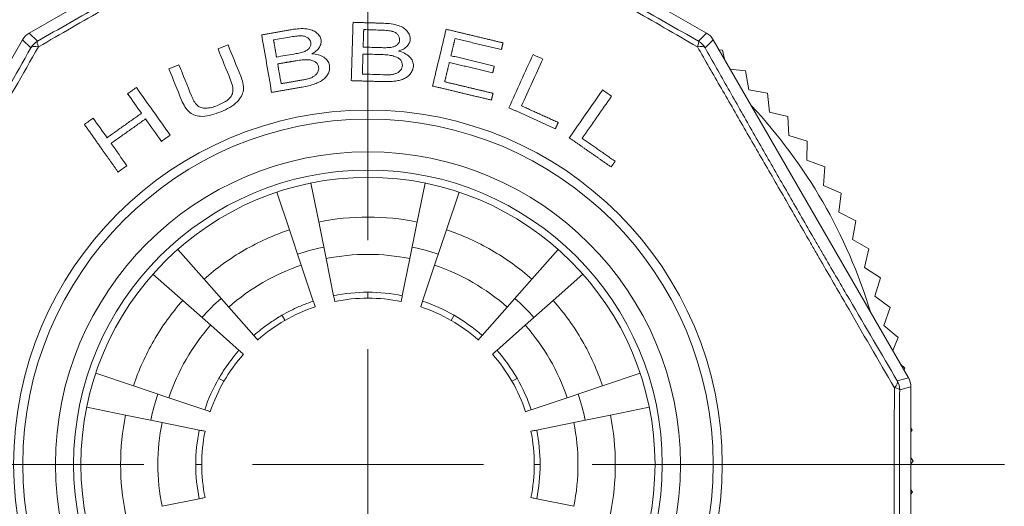
# Paper-space layout 'Layout1' of a CAD drawing. Units: inches. Extents: x -17 to -0.6, y -11 to -0.6.
# Drawn here: x -13.6 to -12.5, y -3.7 to -3.1 of the extents above; entities that cross this region are included whole.
import ezdxf

# ---------------------------------------------------------------- set-up
doc = ezdxf.new("R2010")
doc.units = ezdxf.units.IN
doc.header["$MEASUREMENT"] = 0
doc.layers.add('Viewport3ForCustomObjects_0', color=7, linetype='Continuous')
doc.layers.add('Visible Narrow (ANSI)', color=7, linetype='Continuous', lineweight=18)

# ---------------------------------------------------------------- blocks, each defined once
blk = doc.blocks.new('CustomObjectsInViewport3_0')
at = {"layer": 'Visible Narrow (ANSI)'}
for p, q in [((-10001.6934, -10001.2071), (-10001.6934, -10000.5745)), ((-10002.4272, -10000.7585), (-10002.1358, -10000.5903)), ((-10001.2509, -10000.5903), (-10000.9595, -10000.7585)), ((-10002.8644, -10001.5052), (-10002.4416, -10000.7729)), ((-10002.4239, -10000.7907), (-10002.4416, -10000.7729)), ((-10002.4272, -10000.7585), (-10002.4095, -10000.7762)), ((-10000.9772, -10000.7762), (-10000.9595, -10000.7585)), ((-10000.9451, -10000.7729), (-10000.9628, -10000.7907)), ((-10000.9451, -10000.7729), (-10000.5224, -10001.5052)), ((-10000.9253, -10000.7952), (-10000.9325, -10000.7947)), ((-10000.9253, -10000.7952), (-10000.9208, -10000.8151)), ((-10000.8753, -10000.8405), (-10000.9085, -10000.8364)), ((-10000.8753, -10000.8405), (-10000.8684, -10000.8812)), ((-10000.8279, -10000.8886), (-10000.8684, -10000.8812)), ((-10000.8279, -10000.8886), (-10000.8234, -10000.9296)), ((-10001.6934, -10000.9451), (-10001.6934, -10000.9254)), ((-10000.7834, -10000.9394), (-10000.8234, -10000.9296)), ((-10000.7834, -10000.9394), (-10000.7813, -10000.9805)), ((-10000.7419, -10000.9925), (-10000.7813, -10000.9805)), ((-10000.7419, -10000.9925), (-10000.7421, -10001.0337)), ((-10000.7034, -10001.048), (-10000.7421, -10001.0337)), ((-10000.7034, -10001.048), (-10000.706, -10001.0891)), ((-10001.8174, -10001.0835), (-10001.8002, -10001.1678)), ((-10001.5694, -10001.0835), (-10001.5865, -10001.1678)), ((-10000.6682, -10001.1056), (-10000.706, -10001.0891)), ((-10001.8908, -10001.1032), (-10001.8635, -10001.1848)), ((-10001.496, -10001.1032), (-10001.5233, -10001.1848)), ((-10000.6682, -10001.1056), (-10000.6731, -10001.1465)), ((-10000.6364, -10001.165), (-10000.6731, -10001.1465)), ((-10001.8002, -10001.1678), (-10001.7841, -10001.2471)), ((-10001.6026, -10001.2471), (-10001.5865, -10001.1678)), ((-10000.6364, -10001.165), (-10000.6436, -10001.2056)), ((-10001.8378, -10001.2615), (-10001.8635, -10001.1848)), ((-10001.5233, -10001.1848), (-10001.549, -10001.2615)), ((-10000.6079, -10001.2263), (-10000.6436, -10001.2056)), ((-10002.1056, -10001.2272), (-10002.0486, -10001.2916)), ((-10001.2812, -10001.2272), (-10001.3382, -10001.2916)), ((-10000.6079, -10001.2263), (-10000.6174, -10001.2663)), ((-10001.8378, -10001.2615), (-10001.8118, -10001.3393)), ((-10001.7841, -10001.2471), (-10001.7678, -10001.3275)), ((-10001.6026, -10001.2471), (-10001.619, -10001.3275)), ((-10001.549, -10001.2615), (-10001.575, -10001.3393)), ((-10000.583, -10001.289), (-10000.6174, -10001.2663)), ((-10002.1593, -10001.2809), (-10002.0948, -10001.3379)), ((-10001.2275, -10001.2809), (-10001.2919, -10001.3379)), ((-10002.0486, -10001.2916), (-10001.9949, -10001.3523)), ((-10001.3918, -10001.3523), (-10001.3382, -10001.2916)), ((-10000.583, -10001.289), (-10000.5948, -10001.3284)), ((-10001.6934, -10001.3328), (-10001.6934, -10001.32)), ((-10000.5618, -10001.353), (-10000.5948, -10001.3284)), ((-10002.0342, -10001.3915), (-10002.0948, -10001.3379)), ((-10001.2919, -10001.3379), (-10001.3525, -10001.3915)), ((-10001.9949, -10001.3523), (-10001.9406, -10001.4137)), ((-10001.8787, -10001.3721), (-10001.8799, -10001.37)), ((-10001.8737, -10001.3808), (-10001.8787, -10001.3721)), ((-10001.5132, -10001.3811), (-10001.5068, -10001.37)), ((-10001.3918, -10001.3523), (-10001.4462, -10001.4137)), ((-10000.5618, -10001.353), (-10000.5758, -10001.3918)), ((-10002.0342, -10001.3915), (-10001.9728, -10001.4459)), ((-10001.8735, -10001.3811), (-10001.8737, -10001.3808)), ((-10001.3525, -10001.3915), (-10001.414, -10001.4459)), ((-10000.5442, -10001.4182), (-10000.5758, -10001.3918)), ((-10000.5442, -10001.4182), (-10000.5563, -10001.4464)), ((-10001.6934, -10001.6931), (-10001.6934, -10001.4431)), ((-10000.5304, -10001.4842), (-10000.5392, -10001.476)), ((-10002.2833, -10001.4957), (-10002.2017, -10001.523)), ((-10001.1035, -10001.4957), (-10001.1851, -10001.523)), ((-10000.5304, -10001.4842), (-10000.5323, -10001.488)), ((-10002.0066, -10001.5123), (-10002.0165, -10001.5066)), ((-10002.0054, -10001.513), (-10002.0066, -10001.5123)), ((-10001.3814, -10001.513), (-10001.3703, -10001.5066)), ((-10000.5484, -10001.5214), (-10000.5484, -10001.5214)), ((-10000.5465, -10001.5117), (-10000.5224, -10001.5052)), ((-10000.5461, -10001.5158), (-10000.5461, -10001.5158)), ((-10002.2017, -10001.523), (-10002.125, -10001.5487)), ((-10001.2618, -10001.5487), (-10001.1851, -10001.523)), ((-10000.5171, -10001.5248), (-10000.5413, -10001.5313)), ((-10000.5171, -10001.5248), (-10000.5171, -10001.8614)), ((-10002.125, -10001.5487), (-10002.0472, -10001.5747)), ((-10001.2618, -10001.5487), (-10001.3396, -10001.5747)), ((-10002.3029, -10001.5691), (-10002.2186, -10001.5862)), ((-10002.1393, -10001.6024), (-10002.2186, -10001.5862)), ((-10001.1681, -10001.5862), (-10001.2474, -10001.6024)), ((-10001.0838, -10001.5691), (-10001.1681, -10001.5862)), ((-10002.1393, -10001.6024), (-10002.059, -10001.6187)), ((-10001.2474, -10001.6024), (-10001.3278, -10001.6187)), ((-10000.5142, -10001.6182), (-10000.5171, -10001.6147)), ((-10000.5142, -10001.6182), (-10000.5171, -10001.6227)), ((-10002.1794, -10001.6931), (-10002.9994, -10001.6931)), ((-10002.0537, -10001.6931), (-10002.0664, -10001.6931)), ((-10001.6934, -10001.6931), (-10001.9434, -10001.6931)), ((-10001.6934, -10001.6931), (-10001.4434, -10001.6931)), ((-10001.6934, -10001.6931), (-10001.6934, -10001.9431)), ((-10001.3331, -10001.6931), (-10001.3203, -10001.6931)), ((-10001.2074, -10001.6931), (-10000.3145, -10001.6931)), ((-10000.5118, -10001.6856), (-10000.5171, -10001.6786)), ((-10000.5118, -10001.6856), (-10000.5171, -10001.6928)), ((-10000.5133, -10001.7531), (-10000.5171, -10001.7474)), ((-10000.5133, -10001.7531), (-10000.5171, -10001.7576)), ((-10002.1393, -10001.7838), (-10002.059, -10001.7675)), ((-10001.2474, -10001.7838), (-10001.3278, -10001.7675))]:
    blk.add_line(p, q, dxfattribs=at)
for radius in [0.6772, 0.6378, 0.622]:
    blk.add_circle((-10001.6934, -10001.6931), radius, dxfattribs=at)
at = {"layer": 'Visible Narrow (ANSI)', "extrusion": (0, 0, -1)}
for centre, radius, start, end in [((10002.4076, -10000.7926), 0.0394, 29.9998, 60.0002), ((10000.9792, -10000.7926), 0.0394, 119.9998, 150.0002), ((10001.6934, -10001.6931), 1.1378, 136.8818, 163.1182), ((10001.6934, -10001.6931), 0.7677, 270, 90), ((10001.6934, -10001.6931), 0.7677, 90, 270), ((10001.6934, -10001.6931), 0.536, 78.5, 90), ((10001.6934, -10001.6931), 0.536, 90, 101.5), ((10001.6934, -10001.6931), 0.536, 60, 71.5), ((10001.6934, -10001.6931), 0.536, 108.5, 120), ((10001.6934, -10001.6931), 0.536, 48.5, 60), ((10001.6934, -10001.6931), 0.536, 120, 131.5), ((10001.6934, -10001.6931), 0.3731, 78.5, 90), ((10001.6934, -10001.6931), 0.3731, 90, 101.5), ((10001.6934, -10001.6931), 0.536, 30, 41.5), ((10001.6934, -10001.6931), 0.3731, 60, 66.3878), ((10001.6934, -10001.6931), 0.3731, 66.3878, 68.3359), ((10001.6934, -10001.6931), 0.3731, 68.3359, 71.5), ((10001.6934, -10001.6931), 0.3731, 108.5, 120), ((10001.6934, -10001.6931), 0.536, 138.5, 150), ((10001.6934, -10001.6931), 0.3731, 57.8195, 60), ((10001.6934, -10001.6931), 0.3731, 120, 131.5), ((10001.6934, -10001.6931), 0.3731, 51.5087, 56.1118), ((10001.6934, -10001.6931), 0.3731, 56.1118, 57.8195), ((10001.6934, -10001.6931), 0.3731, 48.5, 51.5087), ((10001.6934, -10001.6931), 0.536, 18.5, 30), ((10001.6934, -10001.6931), 0.536, 150, 161.5), ((10001.6934, -10001.6931), 0.3731, 33.4187, 39.3627), ((10001.6934, -10001.6931), 0.3731, 39.3627, 41.5), ((10001.6934, -10001.6931), 0.3731, 138.5, 150), ((10001.6934, -10001.6931), 0.3731, 30, 31.0977), ((10001.6934, -10001.6931), 0.3731, 31.0977, 33.4187), ((10001.6934, -10001.6931), 0.3731, 18.5, 30), ((10001.6934, -10001.6931), 0.3731, 150, 161.5), ((10000.5564, -10001.5248), 0.0394, 149.9998, 180.0002), ((10001.6934, -10001.6931), 0.536, 0, 11.5), ((10001.6934, -10001.6931), 0.536, 168.5, 180), ((10001.6934, -10001.6931), 0.3731, 0, 11.5), ((10001.6934, -10001.6931), 0.3731, 168.5, 180), ((10001.6934, -10001.6931), 0.536, 348.5, 0), ((10001.6934, -10001.6931), 0.3731, 348.5, 0), ((10001.6934, -10001.6931), 0.3731, 180, 191.5), ((10001.6934, -10001.6931), 0.536, 180, 191.5)]:
    blk.add_arc(centre, radius, start, end, dxfattribs=at)
at = {"layer": 'Visible Narrow (ANSI)'}
for radius, start, end in [(0.748, 90, 270), (0.748, 270, 90), (0.4803, 101.5, 108.5), (0.4803, 71.5, 78.5), (0.4551, 78.5, 101.5), (0.4551, 108.5, 131.5), (0.4551, 48.5, 71.5), (0.4803, 131.5, 138.5), (0.4803, 41.5, 48.5), (0.4551, 138.5, 161.5), (0.4551, 18.5, 41.5), (0.4803, 161.5, 168.5), (0.4803, 11.5, 18.5), (0.4551, 168.5, 191.5), (0.4551, 348.5, 11.5)]:
    blk.add_arc((-10001.6934, -10001.6931), radius, start, end, dxfattribs=at)
for centre, major_axis, ratio, start_param, end_param in [((-10001.6643, -10000.7521), (-0.9265, 0.0286), 0.000013, 4.716062, 4.753756), ((-10001.8536, -10000.7654), (-0.9144, -0.1579), 0.000003, 4.723393, 4.761053), ((-10002.3899, -10000.8103), (-0.0196, 0.0342), 0.148699, 0.026474, 0.78778), ((-10002.0525, -10000.8067), (0.8779, 0.3555), 0.000006, 4.751446, 4.776232), ((-10000.9969, -10000.8103), (0.0343, 0.0193), 0.360316, 0.028066, 0.850149), ((-10001.8471, -10000.8028), (0.8776, 0.1516), 0.000004, 4.661685, 4.704149), ((-10001.6659, -10000.8051), (-0.8743, 0.027), 0.000002, 4.709711, 4.75622), ((-9904.6588, -10241.5998), (-136.8845, 338.1045), 0.000034, 5.504573, 5.504859), ((-10002.1735, -10001.0161), (-0.6734, -0.4771), 0.000001, 4.63579, 4.664254), ((-10002.1725, -10001.0154), (-0.6778, -0.4802), 0.00001, 4.776052, 4.804364), ((-10000.5806, -10001.5313), (0.0339, 0.02), 0.360316, 5.433036, 6.25512)]:
    blk.add_ellipse(centre, major_axis=major_axis, ratio=ratio, start_param=start_param, end_param=end_param, dxfattribs=at)
at = {"layer": 'Visible Narrow (ANSI)', "extrusion": (0, 0, -1)}
for centre, major_axis, ratio, start_param, end_param in [((-10002.3899, -10000.8103), (0.0197, 0.0341), 0.999682, 4.712389, 5.235804), ((-10002.3899, -10000.8103), (-0.0343, 0.0193), 0.360316, 0.028066, 0.850149), ((-10001.6654, -10000.7902), (0.889, -0.0275), 0.000126, 4.669285, 4.711795), ((-10000.9969, -10000.8103), (0.0196, 0.0342), 0.148699, 0.026474, 0.78778), ((-10000.9969, -10000.8103), (0.0341, -0.0197), 0.999682, 4.712389, 5.235804), ((-10001.2978, -10000.8223), (0.8583, -0.3898), 0.000004, 4.668181, 4.693063), ((-10002.0517, -10000.8064), (0.8841, 0.358), 0.00003, 4.62975, 4.654391), ((-10001.6673, -10000.8486), (0.8314, -0.0257), 0.000178, 4.666306, 4.71924), ((-10002.2465, -10000.9129), (0.7737, 0.5481), 0.000043, 4.754173, 4.778935), ((-10001.1463, -10000.9086), (0.7743, -0.5399), 0.00004, 4.662552, 4.687407), ((-10002.2458, -10000.9123), (0.7774, 0.5507), 0.000006, 4.632442, 4.657107), ((-10000.5806, -10001.5313), (0.0197, -0.0341), 0.999682, 4.712389, 5.235804), ((-10000.5806, -10001.5313), (0.0394, -0.0002), 0.148699, 5.495405, 6.256711)]:
    blk.add_ellipse(centre, major_axis=major_axis, ratio=ratio, start_param=start_param, end_param=end_param, dxfattribs=at)
at = {"layer": 'Visible Narrow (ANSI)'}
for points, knots in [([(-10002.4095, -10000.7762), (-10002.3627, -10000.7495), (-10002.316, -10000.7226), (-10002.2693, -10000.6956), (-10002.2226, -10000.6687), (-10002.1759, -10000.6416), (-10002.1293, -10000.6145)], [0, 0, 0, 0, 0.004109152, 0.004109152, 0.004109152, 0.008218304, 0.008218304, 0.008218304, 0.008218304]), ([(-10002.12, -10000.6225), (-10002.1679, -10000.6501), (-10002.2157, -10000.6778), (-10002.3115, -10000.733), (-10002.3594, -10000.7607), (-10002.4072, -10000.7883)], [0, 0, 0, 0, 0.004109152, 0.004109152, 0.008218304, 0.008218304, 0.008218304, 0.008218304]), ([(-10000.9795, -10000.7883), (-10001.0034, -10000.7745), (-10001.0274, -10000.7607), (-10001.0513, -10000.7469), (-10001.0752, -10000.733), (-10001.0992, -10000.7192), (-10001.1231, -10000.7054), (-10001.1471, -10000.6916), (-10001.171, -10000.6778), (-10001.1949, -10000.6639), (-10001.2189, -10000.6501), (-10001.2428, -10000.6363), (-10001.2667, -10000.6225)], [0, 0, 0, 0, 0.002054576, 0.002054576, 0.002054576, 0.004109152, 0.004109152, 0.004109152, 0.006163728, 0.006163728, 0.006163728, 0.008218304, 0.008218304, 0.008218304, 0.008218304]), ([(-10001.2574, -10000.6145), (-10001.2108, -10000.6416), (-10001.1642, -10000.6687), (-10001.1175, -10000.6956), (-10001.0708, -10000.7226), (-10001.024, -10000.7495), (-10000.9772, -10000.7762)], [0, 0, 0, 0, 0.004109152, 0.004109152, 0.004109152, 0.008218304, 0.008218304, 0.008218304, 0.008218304]), ([(-10001.8586, -10000.751), (-10001.8532, -10000.7501), (-10001.8476, -10000.7494), (-10001.8367, -10000.7487), (-10001.8311, -10000.7488), (-10001.8259, -10000.7495)], [0, 0, 0, 0, 0.04180661, 0.04180661, 0.08357169, 0.08357169, 0.08357169, 0.08357169]), ([(-10001.8259, -10000.7495), (-10001.8218, -10000.75), (-10001.8179, -10000.7509), (-10001.8108, -10000.7537), (-10001.8077, -10000.7555), (-10001.805, -10000.7577)], [0, 0, 0, 0, 0.03242745, 0.03242745, 0.06497234, 0.06497234, 0.06497234, 0.06497234]), ([(-10001.641, -10000.7549), (-10001.6415, -10000.7547), (-10001.642, -10000.7546), (-10001.6459, -10000.7537), (-10001.65, -10000.7531), (-10001.6586, -10000.7524), (-10001.6633, -10000.7522), (-10001.6677, -10000.752)], [0, 0, 0, 0, 0.00431159, 0.00431159, 0.03061337, 0.03061337, 0.05833929, 0.05833929, 0.05833929, 0.05833929]), ([(-10001.6596, -10000.7372), (-10001.6541, -10000.7374), (-10001.6484, -10000.7378), (-10001.6376, -10000.7393), (-10001.6321, -10000.7405), (-10001.6272, -10000.7423)], [0, 0, 0, 0, 0.04177202, 0.04177202, 0.08349893, 0.08349893, 0.08349893, 0.08349893]), ([(-10001.6272, -10000.7423), (-10001.6233, -10000.7436), (-10001.6196, -10000.7453), (-10001.6132, -10000.7495), (-10001.6105, -10000.7519), (-10001.6084, -10000.7545)], [0, 0, 0, 0, 0.03235165, 0.03235165, 0.06482331, 0.06482331, 0.06482331, 0.06482331]), ([(-10001.8369, -10000.7646), (-10001.8374, -10000.7646), (-10001.838, -10000.7645), (-10001.8419, -10000.7644), (-10001.8461, -10000.7647), (-10001.8546, -10000.7657), (-10001.8593, -10000.7664), (-10001.8636, -10000.7671)], [0, 0, 0, 0, 0.00431127, 0.00431127, 0.03063612, 0.03063612, 0.05838281, 0.05838281, 0.05838281, 0.05838281]), ([(-10001.8235, -10000.7689), (-10001.8235, -10000.7689), (-10001.8236, -10000.7688), (-10001.8253, -10000.7675), (-10001.8272, -10000.7665), (-10001.8318, -10000.7651), (-10001.8343, -10000.7647), (-10001.8369, -10000.7646)], [0, 0, 0, 0, 0.00032501, 0.00032501, 0.02021308, 0.02021308, 0.0403381, 0.0403381, 0.0403381, 0.0403381]), ([(-10001.8174, -10000.7789), (-10001.8177, -10000.777), (-10001.8184, -10000.7752), (-10001.8204, -10000.7718), (-10001.8218, -10000.7703), (-10001.8235, -10000.7689)], [0, 0, 0, 0, 0.0207769, 0.0207769, 0.04164946, 0.04164946, 0.04164946, 0.04164946]), ([(-10001.805, -10000.7577), (-10001.8024, -10000.7598), (-10001.8002, -10000.7622), (-10001.7967, -10000.7674), (-10001.7956, -10000.7701), (-10001.7951, -10000.773)], [0, 0, 0, 0, 0.03183283, 0.03183283, 0.06381174, 0.06381174, 0.06381174, 0.06381174]), ([(-10001.7951, -10000.773), (-10001.7947, -10000.7757), (-10001.7947, -10000.7784), (-10001.7959, -10000.7839), (-10001.7971, -10000.7866), (-10001.7986, -10000.7892)], [0, 0, 0, 0, 0.02981216, 0.02981216, 0.05957383, 0.05957383, 0.05957383, 0.05957383]), ([(-10001.6287, -10000.7618), (-10001.6287, -10000.7617), (-10001.6288, -10000.7617), (-10001.6302, -10000.7601), (-10001.6319, -10000.7587), (-10001.6361, -10000.7564), (-10001.6384, -10000.7555), (-10001.641, -10000.7549)], [0, 0, 0, 0, 0.00033083, 0.00033083, 0.02017005, 0.02017005, 0.04025008, 0.04025008, 0.04025008, 0.04025008]), ([(-10001.6299, -10000.7836), (-10001.6298, -10000.7836), (-10001.6298, -10000.7835), (-10001.6281, -10000.782), (-10001.6269, -10000.7804), (-10001.6252, -10000.7767), (-10001.6248, -10000.7748), (-10001.6248, -10000.7728)], [0, 0, 0, 0, 0.00076494, 0.00076494, 0.02144621, 0.02144621, 0.04275936, 0.04275936, 0.04275936, 0.04275936]), ([(-10001.6248, -10000.7728), (-10001.6247, -10000.7709), (-10001.6249, -10000.769), (-10001.6263, -10000.7652), (-10001.6273, -10000.7635), (-10001.6287, -10000.7618)], [0, 0, 0, 0, 0.02074642, 0.02074642, 0.04159119, 0.04159119, 0.04159119, 0.04159119]), ([(-10001.6084, -10000.7545), (-10001.6062, -10000.7571), (-10001.6045, -10000.7599), (-10001.6022, -10000.7656), (-10001.6016, -10000.7686), (-10001.6017, -10000.7715)], [0.00000001, 0.00000001, 0.00000001, 0.00000001, 0.03178626, 0.03178626, 0.0637168, 0.0637168, 0.0637168, 0.0637168]), ([(-10001.6017, -10000.7715), (-10001.6018, -10000.7742), (-10001.6024, -10000.7769), (-10001.6047, -10000.782), (-10001.6064, -10000.7844), (-10001.6084, -10000.7867)], [0.00000001, 0.00000001, 0.00000001, 0.00000001, 0.02984624, 0.02984624, 0.05963911, 0.05963911, 0.05963911, 0.05963911]), ([(-10002.8402, -10001.5117), (-10002.8232, -10001.4829), (-10002.806, -10001.4537), (-10002.7886, -10001.4241), (-10002.7712, -10001.3946), (-10002.7538, -10001.3648), (-10002.7363, -10001.3349), (-10002.7188, -10001.305), (-10002.7013, -10001.2749), (-10002.6837, -10001.2446), (-10002.6661, -10001.2143), (-10002.6484, -10001.1838), (-10002.6307, -10001.1531), (-10002.6218, -10001.1378), (-10002.6129, -10001.1224), (-10002.6041, -10001.1069), (-10002.5996, -10001.0992), (-10002.5952, -10001.0915), (-10002.5907, -10001.0837), (-10002.5863, -10001.076), (-10002.5818, -10001.0682), (-10002.5774, -10001.0605), (-10002.5596, -10001.0295), (-10002.5421, -10000.9989), (-10002.5249, -10000.9687), (-10002.4904, -10000.9081), (-10002.4568, -10000.8489), (-10002.4239, -10000.7907)], [0, 0, 0, 0, 0.00270946, 0.00270946, 0.00270946, 0.00541892, 0.00541892, 0.00541892, 0.00812839, 0.00812839, 0.00812839, 0.01083785, 0.01083785, 0.01083785, 0.01219258, 0.01219258, 0.01219258, 0.01286994, 0.01286994, 0.01286994, 0.01354731, 0.01354731, 0.01354731, 0.01625677, 0.01625677, 0.01625677, 0.0216757, 0.0216757, 0.0216757, 0.0216757]), ([(-10002.4072, -10000.7883), (-10002.4413, -10000.8475), (-10002.4761, -10000.9079), (-10002.5297, -10001.0007), (-10002.5477, -10001.032), (-10002.5706, -10001.0717), (-10002.5752, -10001.0796), (-10002.5844, -10001.0955), (-10002.589, -10001.1034), (-10002.6027, -10001.1272), (-10002.6118, -10001.143), (-10002.6391, -10001.1903), (-10002.6572, -10001.2216), (-10002.6932, -10001.2839), (-10002.7111, -10001.3149), (-10002.7466, -10001.3764), (-10002.7643, -10001.407), (-10002.7995, -10001.4678), (-10002.8168, -10001.4977), (-10002.8339, -10001.5273)], [0, 0, 0, 0, 0.00541892, 0.00541892, 0.00812839, 0.00812839, 0.00880575, 0.00880575, 0.00948312, 0.00948312, 0.01083785, 0.01083785, 0.01354731, 0.01354731, 0.01625677, 0.01625677, 0.01896623, 0.01896623, 0.0216757, 0.0216757, 0.0216757, 0.0216757]), ([(-10001.8324, -10000.7989), (-10001.8299, -10000.7979), (-10001.8275, -10000.7968), (-10001.8243, -10000.7947), (-10001.8233, -10000.7939), (-10001.8216, -10000.7923), (-10001.8209, -10000.7914), (-10001.8203, -10000.7905)], [0.0000001, 0.0000001, 0.0000001, 0.0000001, 0.02096173, 0.02096173, 0.03159766, 0.03159766, 0.04198321, 0.04198321, 0.04198321, 0.04198321]), ([(-10001.8203, -10000.7905), (-10001.8202, -10000.7905), (-10001.8202, -10000.7904), (-10001.8188, -10000.7886), (-10001.8179, -10000.7867), (-10001.8171, -10000.7828), (-10001.8171, -10000.7809), (-10001.8174, -10000.7789)], [0, 0, 0, 0, 0.00077778, 0.00077778, 0.02141962, 0.02141962, 0.0427036, 0.0427036, 0.0427036, 0.0427036]), ([(-10001.7986, -10000.7892), (-10001.8003, -10000.7921), (-10001.8027, -10000.7947), (-10001.8083, -10000.7995), (-10001.8116, -10000.8016), (-10001.8151, -10000.8035)], [0, 0, 0, 0, 0.03250881, 0.03250881, 0.06484088, 0.06484088, 0.06484088, 0.06484088]), ([(-10001.666, -10000.79), (-10001.6623, -10000.7901), (-10001.6584, -10000.7902), (-10001.6512, -10000.7901), (-10001.6468, -10000.7899), (-10001.6435, -10000.7894)], [0, 0, 0, 0, 0.02830444, 0.02830444, 0.05474735, 0.05474735, 0.05474735, 0.05474735]), ([(-10001.6435, -10000.7894), (-10001.6408, -10000.7889), (-10001.6382, -10000.7883), (-10001.6347, -10000.7869), (-10001.6336, -10000.7863), (-10001.6315, -10000.7851), (-10001.6307, -10000.7844), (-10001.6299, -10000.7836)], [0.00000011, 0.00000011, 0.00000011, 0.00000011, 0.02100816, 0.02100816, 0.0316703, 0.0316703, 0.04208103, 0.04208103, 0.04208103, 0.04208103]), ([(-10001.6084, -10000.7867), (-10001.6107, -10000.7891), (-10001.6135, -10000.7912), (-10001.62, -10000.7948), (-10001.6236, -10000.7962), (-10001.6274, -10000.7974)], [0, 0, 0, 0, 0.03258924, 0.03258924, 0.06500282, 0.06500282, 0.06500282, 0.06500282]), ([(-10000.5528, -10001.5273), (-10000.5871, -10001.4682), (-10000.622, -10001.4078), (-10000.6756, -10001.3151), (-10000.6937, -10001.2838), (-10000.7166, -10001.2441), (-10000.7212, -10001.2361), (-10000.7303, -10001.2203), (-10000.7349, -10001.2123), (-10000.7486, -10001.1885), (-10000.7578, -10001.1727), (-10000.7851, -10001.1255), (-10000.8031, -10001.0941), (-10000.8391, -10001.0318), (-10000.857, -10001.0009), (-10000.8925, -10000.9393), (-10000.9101, -10000.9087), (-10000.9452, -10000.8479), (-10000.9625, -10000.8179), (-10000.9795, -10000.7883)], [0, 0, 0, 0, 0.00541892, 0.00541892, 0.00812839, 0.00812839, 0.00880575, 0.00880575, 0.00948312, 0.00948312, 0.01083785, 0.01083785, 0.01354731, 0.01354731, 0.01625677, 0.01625677, 0.01896623, 0.01896623, 0.0216757, 0.0216757, 0.0216757, 0.0216757]), ([(-10000.9628, -10000.7907), (-10000.9464, -10000.8198), (-10000.9297, -10000.8492), (-10000.9128, -10000.8791), (-10000.8959, -10000.9089), (-10000.8789, -10000.9389), (-10000.8617, -10000.969), (-10000.8445, -10000.9991), (-10000.8272, -10001.0294), (-10000.8098, -10001.0598), (-10000.7924, -10001.0901), (-10000.7748, -10001.1207), (-10000.7571, -10001.1514), (-10000.7482, -10001.1667), (-10000.7393, -10001.1821), (-10000.7304, -10001.1975), (-10000.7259, -10001.2052), (-10000.7215, -10001.2129), (-10000.717, -10001.2207), (-10000.7125, -10001.2284), (-10000.708, -10001.2362), (-10000.7035, -10001.2439), (-10000.6856, -10001.2747), (-10000.6678, -10001.3052), (-10000.6503, -10001.3352), (-10000.6151, -10001.3954), (-10000.5806, -10001.4541), (-10000.5465, -10001.5117)], [0, 0, 0, 0, 0.00270946, 0.00270946, 0.00270946, 0.00541892, 0.00541892, 0.00541892, 0.00812839, 0.00812839, 0.00812839, 0.01083785, 0.01083785, 0.01083785, 0.01219258, 0.01219258, 0.01219258, 0.01286994, 0.01286994, 0.01286994, 0.01354731, 0.01354731, 0.01354731, 0.01625677, 0.01625677, 0.01625677, 0.0216757, 0.0216757, 0.0216757, 0.0216757]), ([(-10001.8543, -10000.804), (-10001.8507, -10000.8034), (-10001.8468, -10000.8027), (-10001.8398, -10000.8011), (-10001.8356, -10000.8001), (-10001.8324, -10000.7989)], [0, 0, 0, 0, 0.02828819, 0.02828819, 0.0547054, 0.0547054, 0.0547054, 0.0547054]), ([(-10001.8231, -10000.8163), (-10001.8235, -10000.8163), (-10001.8239, -10000.8163), (-10001.8281, -10000.816), (-10001.8322, -10000.8162), (-10001.8403, -10000.817), (-10001.8447, -10000.8176), (-10001.8489, -10000.8184)], [0, 0, 0, 0, 0.00336678, 0.00336678, 0.03250871, 0.03250871, 0.06538271, 0.06538271, 0.06538271, 0.06538271]), ([(-10001.8077, -10000.821), (-10001.8078, -10000.8209), (-10001.8078, -10000.8209), (-10001.8098, -10000.8195), (-10001.8121, -10000.8184), (-10001.8174, -10000.8169), (-10001.8202, -10000.8165), (-10001.8231, -10000.8163)], [0, 0, 0, 0, 0.00041279, 0.00041279, 0.0227561, 0.0227561, 0.0454226, 0.0454226, 0.0454226, 0.0454226]), ([(-10001.8151, -10000.8035), (-10001.8102, -10000.8037), (-10001.8055, -10000.8043), (-10001.7965, -10000.8067), (-10001.7925, -10000.8085), (-10001.7891, -10000.8108)], [0, 0, 0, 0, 0.03760776, 0.03760776, 0.07554177, 0.07554177, 0.07554177, 0.07554177]), ([(-10001.7891, -10000.8108), (-10001.7856, -10000.813), (-10001.7828, -10000.8156), (-10001.7787, -10000.8215), (-10001.7774, -10000.8248), (-10001.7769, -10000.8281)], [0, 0, 0, 0, 0.03711052, 0.03711052, 0.07404215, 0.07404215, 0.07404215, 0.07404215]), ([(-10001.6378, -10000.8083), (-10001.6382, -10000.8082), (-10001.6387, -10000.8081), (-10001.6427, -10000.807), (-10001.6468, -10000.8064), (-10001.6548, -10000.8055), (-10001.6593, -10000.8053), (-10001.6636, -10000.8051)], [0, 0, 0, 0, 0.0033712, 0.0033712, 0.03248423, 0.03248423, 0.06533728, 0.06533728, 0.06533728, 0.06533728]), ([(-10001.6237, -10000.8159), (-10001.6237, -10000.8159), (-10001.6238, -10000.8159), (-10001.6255, -10000.8141), (-10001.6275, -10000.8126), (-10001.6323, -10000.81), (-10001.635, -10000.8091), (-10001.6378, -10000.8083)], [0, 0, 0, 0, 0.00041953, 0.00041953, 0.02270423, 0.02270423, 0.04531708, 0.04531708, 0.04531708, 0.04531708]), ([(-10001.6274, -10000.7974), (-10001.6227, -10000.7985), (-10001.6182, -10000.8001), (-10001.6099, -10000.8043), (-10001.6063, -10000.8068), (-10001.6034, -10000.8097)], [0, 0, 0, 0, 0.03752142, 0.03752142, 0.07537452, 0.07537452, 0.07537452, 0.07537452]), ([(-10001.6188, -10000.8284), (-10001.6187, -10000.8262), (-10001.619, -10000.8241), (-10001.6206, -10000.8198), (-10001.6219, -10000.8178), (-10001.6237, -10000.8159)], [0, 0, 0, 0, 0.02347223, 0.02347223, 0.04714094, 0.04714094, 0.04714094, 0.04714094]), ([(-10001.6034, -10000.8097), (-10001.6004, -10000.8126), (-10001.5982, -10000.8157), (-10001.5953, -10000.8224), (-10001.5948, -10000.8258), (-10001.5949, -10000.8291)], [0, 0, 0, 0, 0.03704968, 0.03704968, 0.07391402, 0.07391402, 0.07391402, 0.07391402]), ([(-10001.8004, -10000.8322), (-10001.8008, -10000.8301), (-10001.8015, -10000.828), (-10001.8039, -10000.8241), (-10001.8056, -10000.8224), (-10001.8077, -10000.821)], [0, 0, 0, 0, 0.02351207, 0.02351207, 0.04721642, 0.04721642, 0.04721642, 0.04721642]), ([(-10001.8024, -10000.8433), (-10001.8024, -10000.8432), (-10001.8023, -10000.8431), (-10001.8013, -10000.8413), (-10001.8007, -10000.8396), (-10001.8001, -10000.8359), (-10001.8001, -10000.834), (-10001.8004, -10000.8322)], [0, 0, 0, 0, 0.0007761, 0.0007761, 0.02030506, 0.02030506, 0.04051771, 0.04051771, 0.04051771, 0.04051771]), ([(-10001.7769, -10000.8281), (-10001.7764, -10000.831), (-10001.7763, -10000.8339), (-10001.7767, -10000.8368), (-10001.7771, -10000.8398), (-10001.7779, -10000.8427), (-10001.7792, -10000.8455)], [0, 0, 0, 0, 0.0003161038, 0.0003161038, 0.0003161038, 0.0006322075, 0.0006322075, 0.0006322075, 0.0006322075]), ([(-10001.6323, -10000.8458), (-10001.6302, -10000.845), (-10001.6284, -10000.844), (-10001.6253, -10000.8416), (-10001.624, -10000.8403), (-10001.623, -10000.8389)], [0, 0, 0, 0, 0.01804968, 0.01804968, 0.03599427, 0.03599427, 0.03599427, 0.03599427]), ([(-10001.623, -10000.8389), (-10001.6229, -10000.8388), (-10001.6229, -10000.8388), (-10001.6215, -10000.8372), (-10001.6205, -10000.8356), (-10001.6192, -10000.8321), (-10001.6189, -10000.8303), (-10001.6188, -10000.8284)], [0, 0, 0, 0, 0.00076477, 0.00076477, 0.02032766, 0.02032766, 0.04056443, 0.04056443, 0.04056443, 0.04056443]), ([(-10001.5949, -10000.8291), (-10001.595, -10000.8321), (-10001.5955, -10000.8349), (-10001.5975, -10000.8405), (-10001.5989, -10000.8432), (-10001.6007, -10000.8457)], [0.00000001, 0.00000001, 0.00000001, 0.00000001, 0.03176494, 0.03176494, 0.06353517, 0.06353517, 0.06353517, 0.06353517]), ([(-10001.9891, -10000.8942), (-10001.9875, -10000.8915), (-10001.9866, -10000.8887), (-10001.9858, -10000.8829), (-10001.9859, -10000.8796), (-10001.9871, -10000.871), (-10001.9889, -10000.8654), (-10001.9909, -10000.8603)], [0, 0, 0, 0, 0.0278785, 0.0278785, 0.0608936, 0.0608936, 0.1209839, 0.1209839, 0.1209839, 0.1209839]), ([(-10001.9691, -10000.8518), (-10001.9672, -10000.8566), (-10001.9655, -10000.8616), (-10001.9634, -10000.8716), (-10001.9628, -10000.877), (-10001.9634, -10000.8823)], [0, 0, 0, 0, 0.0557141, 0.0557141, 0.1110311, 0.1110311, 0.1110311, 0.1110311]), ([(-10001.8383, -10000.8606), (-10001.8357, -10000.8601), (-10001.833, -10000.8597), (-10001.8282, -10000.8587), (-10001.825, -10000.8581), (-10001.8228, -10000.8575)], [0, 0, 0, 0, 0.01981397, 0.01981397, 0.0377104, 0.0377104, 0.0377104, 0.0377104]), ([(-10001.8228, -10000.8575), (-10001.8205, -10000.8569), (-10001.8182, -10000.8561), (-10001.814, -10000.8542), (-10001.8119, -10000.8531), (-10001.8101, -10000.8519)], [0.0000001, 0.0000001, 0.0000001, 0.0000001, 0.0182986, 0.0182986, 0.0366048, 0.0366048, 0.0366048, 0.0366048]), ([(-10001.8101, -10000.8519), (-10001.8083, -10000.8507), (-10001.8067, -10000.8494), (-10001.8042, -10000.8465), (-10001.8032, -10000.8449), (-10001.8024, -10000.8433)], [0, 0, 0, 0, 0.01800347, 0.01800347, 0.03590114, 0.03590114, 0.03590114, 0.03590114]), ([(-10001.7904, -10000.8592), (-10001.7929, -10000.8612), (-10001.7957, -10000.8629), (-10001.8017, -10000.866), (-10001.8049, -10000.8674), (-10001.8082, -10000.8686)], [0, 0, 0, 0, 0.02728222, 0.02728222, 0.05455851, 0.05455851, 0.05455851, 0.05455851]), ([(-10001.7792, -10000.8455), (-10001.7804, -10000.848), (-10001.7818, -10000.8505), (-10001.7856, -10000.8551), (-10001.7878, -10000.8573), (-10001.7904, -10000.8592)], [0, 0, 0, 0, 0.02791957, 0.02791957, 0.05597624, 0.05597624, 0.05597624, 0.05597624]), ([(-10001.6616, -10000.8486), (-10001.659, -10000.8487), (-10001.6562, -10000.8488), (-10001.6513, -10000.8489), (-10001.6481, -10000.8489), (-10001.6458, -10000.8488)], [0, 0, 0, 0, 0.01982028, 0.01982028, 0.0377258, 0.0377258, 0.0377258, 0.0377258]), ([(-10001.6458, -10000.8488), (-10001.6434, -10000.8486), (-10001.641, -10000.8482), (-10001.6365, -10000.8473), (-10001.6343, -10000.8466), (-10001.6323, -10000.8458)], [0.00000011, 0.00000011, 0.00000011, 0.00000011, 0.01833541, 0.01833541, 0.03667829, 0.03667829, 0.03667829, 0.03667829]), ([(-10001.6144, -10000.8569), (-10001.6173, -10000.8583), (-10001.6204, -10000.8595), (-10001.6269, -10000.8613), (-10001.6303, -10000.862), (-10001.6337, -10000.8625)], [0, 0, 0, 0, 0.02734691, 0.02734691, 0.05468796, 0.05468796, 0.05468796, 0.05468796]), ([(-10001.6007, -10000.8457), (-10001.6023, -10000.8479), (-10001.6043, -10000.85), (-10001.6088, -10000.8539), (-10001.6115, -10000.8555), (-10001.6144, -10000.8569)], [0, 0, 0, 0, 0.02799363, 0.02799363, 0.05612224, 0.05612224, 0.05612224, 0.05612224]), ([(-10001.9634, -10000.8823), (-10001.964, -10000.8866), (-10001.9654, -10000.8908), (-10001.97, -10000.8993), (-10001.973, -10000.9033), (-10001.9766, -10000.9072)], [0, 0, 0, 0, 0.04447678, 0.04447678, 0.08880806, 0.08880806, 0.08880806, 0.08880806]), ([(-10001.8082, -10000.8686), (-10001.8126, -10000.8702), (-10001.8174, -10000.8715), (-10001.8266, -10000.8737), (-10001.8314, -10000.8747), (-10001.8362, -10000.8755)], [0, 0, 0, 0, 0.03642509, 0.03642509, 0.07298948, 0.07298948, 0.07298948, 0.07298948]), ([(-10001.6337, -10000.8625), (-10001.6384, -10000.8632), (-10001.6433, -10000.8635), (-10001.6528, -10000.8638), (-10001.6577, -10000.8638), (-10001.6625, -10000.8636)], [0, 0, 0, 0, 0.03645599, 0.03645599, 0.07304912, 0.07304912, 0.07304912, 0.07304912]), ([(-10002.0791, -10000.9306), (-10002.0835, -10000.9272), (-10002.0871, -10000.9227), (-10002.0928, -10000.9137), (-10002.0952, -10000.9087), (-10002.0973, -10000.9037)], [0, 0, 0, 0, 0.0580383, 0.0580383, 0.1164642, 0.1164642, 0.1164642, 0.1164642]), ([(-10002.0757, -10000.8946), (-10002.0741, -10000.8983), (-10002.0724, -10000.9022), (-10002.0683, -10000.9094), (-10002.0659, -10000.9131), (-10002.063, -10000.9156)], [0, 0, 0, 0, 0.04378132, 0.04378132, 0.08982749, 0.08982749, 0.08982749, 0.08982749]), ([(-10002.0197, -10000.9154), (-10002.0137, -10000.913), (-10002.0076, -10000.9101), (-10001.9993, -10000.9048), (-10001.9966, -10000.9027), (-10001.9922, -10000.8985), (-10001.9904, -10000.8964), (-10001.9891, -10000.8942)], [0, 0, 0, 0, 0.04949121, 0.04949121, 0.07632566, 0.07632566, 0.09968397, 0.09968397, 0.09968397, 0.09968397]), ([(-10002.063, -10000.9156), (-10002.0607, -10000.9175), (-10002.0581, -10000.9189), (-10002.0518, -10000.9208), (-10002.0484, -10000.9212), (-10002.0448, -10000.9212)], [0, 0, 0, 0, 0.03007619, 0.03007619, 0.06017117, 0.06017117, 0.06017117, 0.06017117]), ([(-10002.0448, -10000.9212), (-10002.0407, -10000.9212), (-10002.0365, -10000.9206), (-10002.028, -10000.9185), (-10002.0238, -10000.9171), (-10002.0197, -10000.9154)], [0, 0, 0, 0, 0.03376698, 0.03376698, 0.06729909, 0.06729909, 0.06729909, 0.06729909]), ([(-10001.9766, -10000.9072), (-10001.9812, -10000.9119), (-10001.9868, -10000.916), (-10001.999, -10000.9232), (-10002.0056, -10000.9263), (-10002.0122, -10000.929)], [0, 0, 0, 0, 0.0548842, 0.0548842, 0.1092432, 0.1092432, 0.1092432, 0.1092432]), ([(-10002.052, -10000.9389), (-10002.0574, -10000.9389), (-10002.0625, -10000.9382), (-10002.0717, -10000.9354), (-10002.0757, -10000.9333), (-10002.0791, -10000.9306)], [0, 0, 0, 0, 0.04486134, 0.04486134, 0.08969572, 0.08969572, 0.08969572, 0.08969572]), ([(-10002.0122, -10000.929), (-10002.0187, -10000.9316), (-10002.0254, -10000.9339), (-10002.0388, -10000.9375), (-10002.0455, -10000.9386), (-10002.052, -10000.9389)], [0, 0, 0, 0, 0.0533471, 0.0533471, 0.1070334, 0.1070334, 0.1070334, 0.1070334]), ([(-10001.7652, -10001.34), (-10001.7652, -10001.34), (-10001.7652, -10001.34), (-10001.7652, -10001.34), (-10001.7653, -10001.3394), (-10001.766, -10001.3359), (-10001.7663, -10001.3346), (-10001.767, -10001.3314), (-10001.7673, -10001.3296), (-10001.7678, -10001.3275)], [0.16448146, 0.16448146, 0.16448146, 0.16448146, 0.16503046, 0.16503046, 0.21291816, 0.21291816, 0.23436588, 0.23436588, 0.25627832, 0.25627832, 0.25627832, 0.25627832]), ([(-10001.619, -10001.3275), (-10001.6194, -10001.3296), (-10001.6198, -10001.3314), (-10001.6204, -10001.3346), (-10001.6207, -10001.3359), (-10001.6214, -10001.3394), (-10001.6215, -10001.34), (-10001.6215, -10001.34)], [-0.19574527, -0.19574527, -0.19574527, -0.19574527, -0.18006593, -0.18006593, -0.16471439, -0.16471439, -0.13045833, -0.13045833, -0.13045833, -0.13045833]), ([(-10001.8118, -10001.3393), (-10001.8111, -10001.3413), (-10001.8105, -10001.3431), (-10001.8095, -10001.3462), (-10001.809, -10001.3475), (-10001.8079, -10001.3508), (-10001.8077, -10001.3514), (-10001.8077, -10001.3514)], [-0.19574526, -0.19574526, -0.19574526, -0.19574526, -0.18006593, -0.18006593, -0.16471439, -0.16471439, -0.13045833, -0.13045833, -0.13045833, -0.13045833]), ([(-10001.5791, -10001.3514), (-10001.5791, -10001.3514), (-10001.5791, -10001.3514), (-10001.579, -10001.3514), (-10001.5788, -10001.3508), (-10001.5777, -10001.3475), (-10001.5773, -10001.3462), (-10001.5763, -10001.3431), (-10001.5757, -10001.3413), (-10001.575, -10001.3393)], [0.16448146, 0.16448146, 0.16448146, 0.16448146, 0.16503046, 0.16503046, 0.21291816, 0.21291816, 0.23436589, 0.23436589, 0.25627833, 0.25627833, 0.25627833, 0.25627833]), ([(-10001.9321, -10001.4233), (-10001.9321, -10001.4233), (-10001.9321, -10001.4233), (-10001.9321, -10001.4233), (-10001.9326, -10001.4228), (-10001.9349, -10001.4201), (-10001.9358, -10001.4191), (-10001.9379, -10001.4167), (-10001.9392, -10001.4153), (-10001.9406, -10001.4137)], [0.16448146, 0.16448146, 0.16448146, 0.16448146, 0.16503046, 0.16503046, 0.21291816, 0.21291816, 0.23436588, 0.23436588, 0.25627832, 0.25627832, 0.25627832, 0.25627832]), ([(-10001.4462, -10001.4137), (-10001.4476, -10001.4153), (-10001.4488, -10001.4167), (-10001.451, -10001.4191), (-10001.4519, -10001.4201), (-10001.4542, -10001.4228), (-10001.4546, -10001.4233), (-10001.4546, -10001.4233)], [-0.19574526, -0.19574526, -0.19574526, -0.19574526, -0.18006593, -0.18006593, -0.16471439, -0.16471439, -0.13045833, -0.13045833, -0.13045833, -0.13045833]), ([(-10001.9728, -10001.4459), (-10001.9712, -10001.4473), (-10001.9698, -10001.4486), (-10001.9674, -10001.4507), (-10001.9664, -10001.4516), (-10001.9637, -10001.4539), (-10001.9632, -10001.4544), (-10001.9632, -10001.4544)], [-0.19574526, -0.19574526, -0.19574526, -0.19574526, -0.18006593, -0.18006593, -0.16471439, -0.16471439, -0.13045833, -0.13045833, -0.13045833, -0.13045833]), ([(-10001.4235, -10001.4544), (-10001.4235, -10001.4544), (-10001.4235, -10001.4544), (-10001.4235, -10001.4544), (-10001.423, -10001.4539), (-10001.4204, -10001.4516), (-10001.4194, -10001.4507), (-10001.4169, -10001.4485), (-10001.4155, -10001.4473), (-10001.414, -10001.4459)], [0.16448146, 0.16448146, 0.16448146, 0.16448146, 0.16503046, 0.16503046, 0.21291816, 0.21291816, 0.23436588, 0.23436588, 0.25627832, 0.25627832, 0.25627832, 0.25627832]), ([(-10000.5528, -10001.8589), (-10000.5529, -10001.8037), (-10000.5529, -10001.7484), (-10000.5529, -10001.6931), (-10000.5529, -10001.6378), (-10000.5529, -10001.5825), (-10000.5528, -10001.5273)], [0, 0, 0, 0, 0.004109152, 0.004109152, 0.004109152, 0.008218304, 0.008218304, 0.008218304, 0.008218304]), ([(-10000.5413, -10001.5313), (-10000.5415, -10001.5853), (-10000.5416, -10001.6392), (-10000.5416, -10001.6931), (-10000.5416, -10001.747), (-10000.5415, -10001.801), (-10000.5413, -10001.8549)], [0, 0, 0, 0, 0.004109152, 0.004109152, 0.004109152, 0.008218304, 0.008218304, 0.008218304, 0.008218304]), ([(-10002.0351, -10001.5788), (-10002.0351, -10001.5788), (-10002.0351, -10001.5788), (-10002.0351, -10001.5788), (-10002.0357, -10001.5786), (-10002.039, -10001.5775), (-10002.0403, -10001.577), (-10002.0434, -10001.576), (-10002.0452, -10001.5754), (-10002.0472, -10001.5747)], [0.16448146, 0.16448146, 0.16448146, 0.16448146, 0.16503046, 0.16503046, 0.21291816, 0.21291816, 0.23436589, 0.23436589, 0.25627833, 0.25627833, 0.25627833, 0.25627833]), ([(-10001.3396, -10001.5747), (-10001.3416, -10001.5754), (-10001.3434, -10001.576), (-10001.3464, -10001.577), (-10001.3477, -10001.5775), (-10001.3511, -10001.5786), (-10001.3517, -10001.5788), (-10001.3517, -10001.5788)], [-0.19574526, -0.19574526, -0.19574526, -0.19574526, -0.18006593, -0.18006593, -0.16471439, -0.16471439, -0.13045833, -0.13045833, -0.13045833, -0.13045833]), ([(-10002.059, -10001.6187), (-10002.0569, -10001.6191), (-10002.055, -10001.6195), (-10002.0519, -10001.6202), (-10002.0505, -10001.6204), (-10002.0471, -10001.6211), (-10002.0464, -10001.6213), (-10002.0464, -10001.6213)], [-0.19574527, -0.19574527, -0.19574527, -0.19574527, -0.18006593, -0.18006593, -0.16471439, -0.16471439, -0.13045833, -0.13045833, -0.13045833, -0.13045833]), ([(-10001.3403, -10001.6213), (-10001.3403, -10001.6213), (-10001.3403, -10001.6213), (-10001.3403, -10001.6213), (-10001.3397, -10001.6211), (-10001.3362, -10001.6204), (-10001.3349, -10001.6202), (-10001.3317, -10001.6195), (-10001.3299, -10001.6191), (-10001.3278, -10001.6187)], [0.16448146, 0.16448146, 0.16448146, 0.16448146, 0.16503046, 0.16503046, 0.21291816, 0.21291816, 0.23436588, 0.23436588, 0.25627832, 0.25627832, 0.25627832, 0.25627832]), ([(-10002.0464, -10001.7649), (-10002.0464, -10001.7649), (-10002.0464, -10001.7649), (-10002.0465, -10001.7649), (-10002.0471, -10001.7651), (-10002.0505, -10001.7658), (-10002.0519, -10001.766), (-10002.0551, -10001.7667), (-10002.0569, -10001.7671), (-10002.059, -10001.7675)], [0.16448146, 0.16448146, 0.16448146, 0.16448146, 0.16503046, 0.16503046, 0.21291816, 0.21291816, 0.23436588, 0.23436588, 0.25627832, 0.25627832, 0.25627832, 0.25627832]), ([(-10001.3278, -10001.7675), (-10001.3299, -10001.7671), (-10001.3317, -10001.7667), (-10001.3349, -10001.766), (-10001.3362, -10001.7658), (-10001.3397, -10001.7651), (-10001.3403, -10001.7649), (-10001.3403, -10001.7649)], [-0.19574527, -0.19574527, -0.19574527, -0.19574527, -0.18006593, -0.18006593, -0.16471439, -0.16471439, -0.13045833, -0.13045833, -0.13045833, -0.13045833])]:
    blk.add_open_spline(points, degree=3, knots=knots, dxfattribs=at)
for points, weights in [([(-10001.9237, -10000.7623), (-10001.8911, -10000.7566), (-10001.8586, -10000.751)], [1.03028554803, 1.03155790984, 1.03160451089]), ([(-10001.7256, -10000.7352), (-10001.6925, -10000.7362), (-10001.6596, -10000.7372)], [1.0302925516, 1.03143943869, 1.03136000104]), ([(-10001.7026, -10000.7509), (-10001.7032, -10000.7703), (-10001.7038, -10000.7889)], [1.00261273804, 1.0032045555, 1.00337306974]), ([(-10001.524, -10000.7502), (-10001.4624, -10000.7649), (-10001.4007, -10000.7797)], [1.03093162079, 1.03286792411, 1.03028178526]), ([(-10001.898, -10000.7731), (-10001.8947, -10000.7922), (-10001.8916, -10000.8105)], [1.00261859066, 1.00321223517, 1.00338284751]), ([(-10001.5047, -10000.7703), (-10001.5093, -10000.7893), (-10001.5136, -10000.8075)], [1.00260753995, 1.00320314175, 1.00336731955]), ([(-10001.4042, -10000.7943), (-10001.4545, -10000.7823), (-10001.5047, -10000.7703)], [1.03076406691, 1.03294101175, 1.03201470938]), ([(-10001.4007, -10000.7797), (-10001.4025, -10000.787), (-10001.4042, -10000.7943)], [1.00284351027, 1.00310927549, 1.00331248557]), ([(-10001.8489, -10000.8184), (-10001.869, -10000.8218), (-10001.889, -10000.8253)], [1.0614205335, 1.06136013939, 1.06074452635]), ([(-10001.7042, -10000.8039), (-10001.7049, -10000.8261), (-10001.7056, -10000.8473)], [1.00335006675, 1.00336416255, 1.00275049845]), ([(-10001.5136, -10000.8075), (-10001.4667, -10000.8187), (-10001.4196, -10000.83)], [1.05214977336, 1.05310950517, 1.05106195228]), ([(-10001.5171, -10000.8221), (-10001.5222, -10000.8436), (-10001.5271, -10000.864)], [1.00337010062, 1.00337039201, 1.00275205361]), ([(-10001.4231, -10000.8446), (-10001.4702, -10000.8334), (-10001.5171, -10000.8221)], [1.06035594351, 1.06249207489, 1.06149079087]), ([(-10001.4196, -10000.83), (-10001.4214, -10000.8373), (-10001.4231, -10000.8446)], [1.0032947764, 1.00337433419, 1.0033835586]), ([(-10001.8816, -10000.8681), (-10001.8599, -10000.8643), (-10001.8383, -10000.8606)], [1.08948778986, 1.09024424956, 1.09026223857]), ([(-10001.8362, -10000.8755), (-10001.8691, -10000.8812), (-10001.9022, -10000.8869)], [1.10095539578, 1.10091398825, 1.09908621833]), ([(-10001.6625, -10000.8636), (-10001.6959, -10000.8626), (-10001.7295, -10000.8616)], [1.10066681216, 1.10080655151, 1.09915875532]), ([(-10001.4259, -10000.9037), (-10001.4897, -10000.8884), (-10001.5534, -10000.8732)], [1.09878773116, 1.10279735886, 1.09996227573]), ([(-10001.5271, -10000.864), (-10001.4748, -10000.8765), (-10001.4224, -10000.889)], [1.09007688905, 1.0913412411, 1.08819502494]), ([(-10001.4224, -10000.889), (-10001.4242, -10000.8964), (-10001.4259, -10000.9037)], [1.00285398519, 1.00264650069, 1.00235894342]), ([(-10001.2874, -10000.9659), (-10001.3378, -10000.943), (-10001.388, -10000.9202)], [1.09813889842, 1.10117060885, 1.09933840982]), ([(-10001.3605, -10000.9162), (-10001.3209, -10000.9342), (-10001.2812, -10000.9522)], [1.08922517837, 1.08982745494, 1.08754538482]), ([(-10002.2587, -10000.9852), (-10002.2214, -10000.9587), (-10002.1842, -10000.9323)], [1.05087786431, 1.05240492926, 1.05125160689]), ([(-10002.1755, -10000.9446), (-10002.2127, -10000.971), (-10002.25, -10000.9974)], [1.06055793757, 1.06176111586, 1.06016805808]), ([(-10002.2348, -10001.0595), (-10002.2688, -10001.0115), (-10002.3079, -10000.9563)], [1.00254822646, 1.00519262593, 1.00283056494]), ([(-10001.2812, -10000.9522), (-10001.2843, -10000.9591), (-10001.2874, -10000.9659)], [1.00279893446, 1.00259195917, 1.00230478243]), ([(-10001.1665, -10001.0486), (-10001.2119, -10001.017), (-10001.2572, -10000.9854)], [1.09856171004, 1.10136044877, 1.09929390784]), ([(-10001.2293, -10000.9865), (-10001.1937, -10001.0113), (-10001.1579, -10001.0363)], [1.08928177322, 1.09006071069, 1.08795375699]), ([(-10001.1579, -10001.0363), (-10001.1622, -10001.0425), (-10001.1665, -10001.0486)], [1.00278878719, 1.00257903697, 1.00228901557])]:
    blk.add_rational_spline(points, weights, degree=2, dxfattribs=at)
for points in [[(-10001.7295, -10000.8616), (-10001.7282, -10000.8194), (-10001.7269, -10000.7773), (-10001.7256, -10000.7352)], [(-10001.5534, -10000.8732), (-10001.5436, -10000.8322), (-10001.5338, -10000.7912), (-10001.524, -10000.7502)], [(-10001.9022, -10000.8869), (-10001.9094, -10000.8453), (-10001.9165, -10000.8038), (-10001.9237, -10000.7623)], [(-10001.8235, -10000.7689), (-10001.8235, -10000.7689), (-10001.8235, -10000.7689), (-10001.8235, -10000.7689)], [(-10001.6287, -10000.7618), (-10001.6287, -10000.7618), (-10001.6287, -10000.7618), (-10001.6287, -10000.7618)], [(-10001.6248, -10000.7728), (-10001.6248, -10000.7728), (-10001.6248, -10000.7728), (-10001.6248, -10000.7728)], [(-10001.9909, -10000.8603), (-10002.0001, -10000.8378), (-10002.0092, -10000.8153), (-10002.0183, -10000.7928)], [(-10001.9965, -10000.784), (-10001.9874, -10000.8066), (-10001.9782, -10000.8292), (-10001.9691, -10000.8518)], [(-10001.8203, -10000.7905), (-10001.8203, -10000.7905), (-10001.8203, -10000.7905), (-10001.8203, -10000.7905)], [(-10001.8174, -10000.7789), (-10001.8174, -10000.7789), (-10001.8174, -10000.7789), (-10001.8174, -10000.7789)], [(-10001.6299, -10000.7836), (-10001.6299, -10000.7836), (-10001.6299, -10000.7836), (-10001.6299, -10000.7836)], [(-10001.6237, -10000.8159), (-10001.6237, -10000.8159), (-10001.6237, -10000.8159), (-10001.6237, -10000.8159)], [(-10001.388, -10000.9202), (-10001.3706, -10000.8818), (-10001.3532, -10000.8435), (-10001.3357, -10000.8051)], [(-10001.3144, -10000.8148), (-10001.3298, -10000.8486), (-10001.3451, -10000.8824), (-10001.3605, -10000.9162)], [(-10002.103, -10000.8271), (-10002.0939, -10000.8496), (-10002.0848, -10000.8721), (-10002.0757, -10000.8946)], [(-10001.889, -10000.8253), (-10001.8866, -10000.8395), (-10001.8841, -10000.8538), (-10001.8816, -10000.8681)], [(-10001.8077, -10000.821), (-10001.8077, -10000.821), (-10001.8077, -10000.821), (-10001.8077, -10000.821)], [(-10001.8004, -10000.8322), (-10001.8004, -10000.8322), (-10001.8004, -10000.8322), (-10001.8004, -10000.8322)], [(-10001.623, -10000.8389), (-10001.623, -10000.8389), (-10001.623, -10000.8389), (-10001.623, -10000.8389)], [(-10001.6188, -10000.8284), (-10001.6188, -10000.8284), (-10001.6188, -10000.8284), (-10001.6188, -10000.8284)], [(-10001.8024, -10000.8433), (-10001.8024, -10000.8433), (-10001.8024, -10000.8433), (-10001.8024, -10000.8433)], [(-10002.1951, -10000.8764), (-10002.1707, -10000.9108), (-10002.1463, -10000.9452), (-10002.122, -10000.9796)], [(-10001.2572, -10000.9854), (-10001.2331, -10000.9508), (-10001.2089, -10000.9162), (-10001.1848, -10000.8817)], [(-10002.1842, -10000.9323), (-10002.1942, -10000.9182), (-10002.2042, -10000.9041), (-10002.2142, -10000.8899)], [(-10001.1656, -10000.8951), (-10001.1868, -10000.9255), (-10001.2081, -10000.956), (-10001.2293, -10000.9865)], [(-10002.2888, -10000.9428), (-10002.2788, -10000.9569), (-10002.2687, -10000.971), (-10002.2587, -10000.9852)], [(-10002.1411, -10000.9931), (-10002.1526, -10000.9769), (-10002.164, -10000.9608), (-10002.1755, -10000.9446)], [(-10002.25, -10000.9974), (-10002.2386, -10001.0136), (-10002.2271, -10001.0298), (-10002.2157, -10001.0459)], [(-10001.8077, -10001.3514), (-10001.8305, -10001.3591), (-10001.8527, -10001.3691), (-10001.8735, -10001.3811)], [(-10001.6934, -10001.3328), (-10001.7174, -10001.3328), (-10001.7416, -10001.3352), (-10001.7652, -10001.34)], [(-10001.6215, -10001.34), (-10001.6451, -10001.3352), (-10001.6693, -10001.3328), (-10001.6934, -10001.3328)], [(-10001.5132, -10001.3811), (-10001.5341, -10001.3691), (-10001.5562, -10001.3591), (-10001.5791, -10001.3514)], [(-10001.8735, -10001.3811), (-10001.8944, -10001.3931), (-10001.9141, -10001.4073), (-10001.9321, -10001.4233)], [(-10001.4546, -10001.4233), (-10001.4727, -10001.4073), (-10001.4924, -10001.3931), (-10001.5132, -10001.3811)], [(-10001.9632, -10001.4544), (-10001.9792, -10001.4724), (-10001.9934, -10001.4921), (-10002.0054, -10001.513)], [(-10001.3814, -10001.513), (-10001.3934, -10001.4921), (-10001.4076, -10001.4724), (-10001.4235, -10001.4544)], [(-10002.0054, -10001.513), (-10002.0174, -10001.5338), (-10002.0274, -10001.556), (-10002.0351, -10001.5788)], [(-10001.3517, -10001.5788), (-10001.3593, -10001.556), (-10001.3693, -10001.5338), (-10001.3814, -10001.513)], [(-10002.0464, -10001.6213), (-10002.0512, -10001.6449), (-10002.0537, -10001.669), (-10002.0537, -10001.6931)], [(-10001.3331, -10001.6931), (-10001.3331, -10001.669), (-10001.3355, -10001.6449), (-10001.3403, -10001.6213)], [(-10002.0537, -10001.6931), (-10002.0537, -10001.7172), (-10002.0512, -10001.7414), (-10002.0464, -10001.7649)], [(-10001.3403, -10001.7649), (-10001.3355, -10001.7414), (-10001.3331, -10001.7172), (-10001.3331, -10001.6931)]]:
    blk.add_open_spline(points, degree=3, dxfattribs=at)

psp = doc.layouts.get("Layout1")

# ---------------------------------------------------------------- block references
at = {"layer": 'Viewport3ForCustomObjects_0', "xscale": 0.4999999999999586, "yscale": 0.4999999999999586, "zscale": 0.4999999999999586}
psp.add_blockref('CustomObjectsInViewport3_0', (4987.6702, 4997.2305), dxfattribs=at)

doc.saveas('drawing.dxf')
